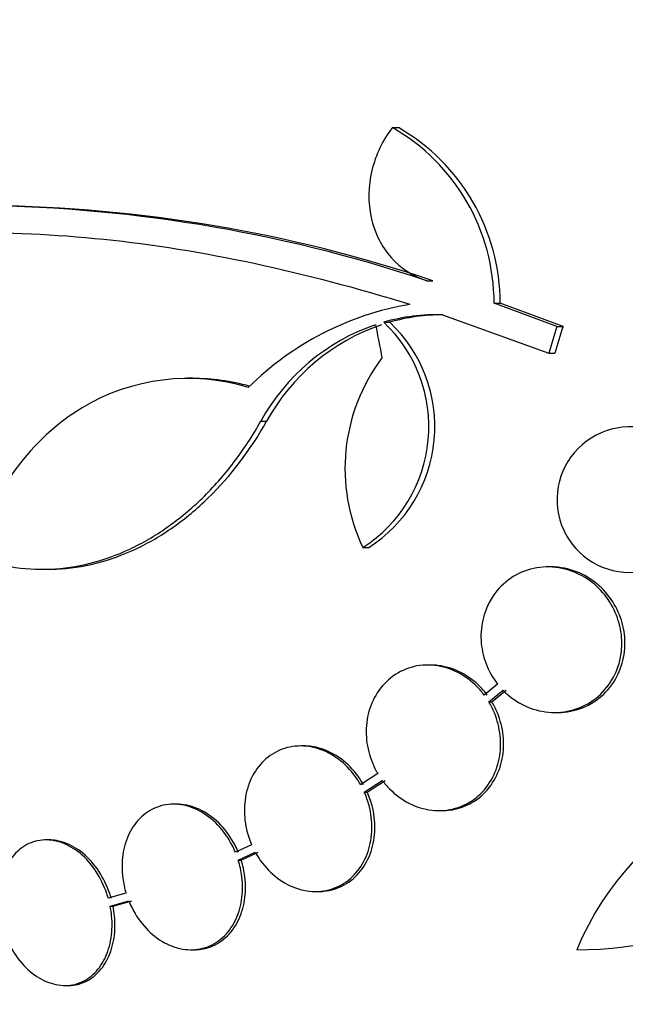
# Model space of a CAD drawing. Units: millimetres. Extents: x 0 to 835, y 0 to 1165.
# Drawn here: x 407 to 414, y 378 to 390 of the extents above; entities that cross this region are included whole.
import ezdxf
from ezdxf import colors
from ezdxf.entities.mleader import LeaderData, LeaderLine
from ezdxf.math import Vec2, Vec3

# ---------------------------------------------------------------- set-up
doc = ezdxf.new("R2010")
doc.units = ezdxf.units.MM
doc.layers.add('DV5_Défaut', color=7, linetype='Continuous')
doc.layers.add('Défaut', color=7, linetype='Continuous')

# ---------------------------------------------------------------- blocks, each defined once
blk = doc.blocks.new('_DOT')
at = {"color": 0}
blk.add_line((0, 0), (-1, 0), dxfattribs=at)
at = {"color": 0, "const_width": 0.333}
blk.add_lwpolyline([(-0.1665, 0, 1), (0.1665, 0, 1)], format="xyb", close=True, dxfattribs=at)
blk = doc.blocks.new('SE4')
at = {"layer": 'DV5_Défaut', "color": 7, "linetype": 'Continuous'}
for p, q in [((411.439, 388.709), (411.514, 388.709)), ((411.865, 386.816), (411.939, 386.816)), ((412.698, 386.537), (412.773, 386.537)), ((413.475, 386.249), (412.698, 386.537)), ((413.551, 386.249), (412.773, 386.537)), ((412.06, 386.394), (413.373, 385.922)), ((411.332, 386.303), (411.406, 386.303)), ((413.475, 386.249), (413.551, 386.249)), ((413.373, 385.922), (413.449, 385.922)), ((408.972, 385.609), (408.9, 385.609)), ((409.811, 385.078), (409.884, 385.078)), ((411.075, 383.515), (411.148, 383.515)), ((407.107, 383.247), (407.177, 383.247)), ((413.402, 383.277), (413.364, 383.277)), ((411.914, 382.063), (411.877, 382.063)), ((412.741, 381.828), (412.576, 381.691)), ((412.633, 381.607), (412.808, 381.752)), ((412.67, 381.607), (412.845, 381.752)), ((412.633, 381.607), (412.67, 381.607)), ((413.447, 381.477), (413.485, 381.477)), ((410.342, 381.063), (410.305, 381.063)), ((411.259, 380.721), (411.046, 380.584)), ((411.092, 380.493), (411.315, 380.637)), ((411.129, 380.493), (411.352, 380.637)), ((411.092, 380.493), (411.129, 380.493)), ((408.77, 380.343), (408.734, 380.343)), ((412.015, 380.263), (412.052, 380.263)), ((407.191, 379.901), (407.155, 379.901)), ((409.698, 379.84), (409.498, 379.748)), ((409.533, 379.652), (409.743, 379.749)), ((409.533, 379.652), (409.569, 379.652)), ((409.569, 379.652), (409.78, 379.749)), ((408.144, 379.244), (407.924, 379.182)), ((407.948, 379.083), (408.178, 379.148)), ((407.984, 379.083), (408.215, 379.148)), ((410.488, 379.263), (410.525, 379.263)), ((407.948, 379.083), (407.984, 379.083)), ((408.947, 378.543), (408.983, 378.543)), ((407.388, 378.101), (407.424, 378.101))]:
    blk.add_line(p, q, dxfattribs=at)
for centre, radius, start, end in [((410.192, 386.536), 2.506, 0.0234, 60.1555), ((410.268, 386.536), 2.505, 0.0192, 60.1819), ((406.143, 369.662), 18.083, 71.5529, 89.9324), ((406.258, 369.918), 17.827, 71.42, 89.352), ((412.282, 382.854), 3.723, 99.7073, 134.8247), ((411.99, 384.004), 2.391, 88.336, 105.9695), ((412.064, 384), 2.395, 89.9616, 105.956), ((412.068, 383.835), 2.576, 108.9362, 151.1557), ((412.141, 383.833), 2.578, 108.9146, 151.1305), ((410.115, 385.01), 1.776, 302.6946, 46.7351), ((410.19, 385.01), 1.775, 302.6546, 46.7599), ((413.127, 384.494), 2.274, 143.0413, 205.4891), ((414.376, 384.108), 0.9, 52.5718, 330.472), ((417.179, 377.088), 3.753, 77.4427, 157.1967), ((413.72, 383.177), 4.635, 270, 326.7576)]:
    blk.add_arc(centre, radius, start, end, dxfattribs=at)
for centre, major_axis, ratio, start_param, end_param in [((430.707, 386.152), (-9.675, 25.752), 0.683401, 1.314969, 1.330411), ((431.541, 381.805), (-9.6, -25.376), 0.683087, -1.488276, -1.475607), ((431.541, 381.805), (-9.563, -25.277), 0.683086, -1.488947, -1.476227)]:
    blk.add_ellipse(centre, major_axis=major_axis, ratio=ratio, start_param=start_param, end_param=end_param, dxfattribs=at)
for points, knots in [([(411.439, 388.709), (411.38, 388.631), (411.328, 388.548), (411.243, 388.37), (411.209, 388.275), (411.14, 387.987), (411.136, 387.784), (411.219, 387.408), (411.306, 387.236), (411.545, 386.967), (411.697, 386.869), (411.865, 386.816)], [0, 0, 0, 0, 0.125, 0.125, 0.25, 0.25, 0.5, 0.5, 0.75, 0.75, 1, 1, 1, 1]), ([(399.417, 384.577), (400.015, 385.278), (400.737, 385.86), (402.426, 386.768), (403.403, 387.092), (405.508, 387.432), (406.654, 387.455), (409.087, 387.202), (410.348, 386.93), (411.655, 386.524)], [0, 0, 0, 0, 0.25, 0.25, 0.5, 0.5, 0.75, 0.75, 1, 1, 1, 1]), ([(409.658, 385.495), (408.964, 385.705), (408.219, 385.617), (406.983, 384.871), (406.489, 384.215), (406.244, 383.414)], [0, 0, 0, 0, 0.5, 0.5, 1, 1, 1, 1]), ([(406.244, 383.414), (406.397, 383.353), (406.554, 383.308), (406.877, 383.253), (407.044, 383.242), (407.373, 383.257), (407.538, 383.281), (407.867, 383.364), (408.032, 383.423), (408.35, 383.572), (408.504, 383.662), (408.805, 383.873), (408.952, 383.995), (409.226, 384.262), (409.355, 384.408), (409.596, 384.725), (409.709, 384.897), (409.811, 385.078)], [0, 0, 0, 0, 0.125, 0.125, 0.25, 0.25, 0.375, 0.375, 0.5, 0.5, 0.625, 0.625, 0.75, 0.75, 0.875, 0.875, 1, 1, 1, 1]), ([(407.177, 383.247), (407.211, 383.247), (407.246, 383.248), (407.446, 383.257), (407.611, 383.281), (407.939, 383.364), (408.103, 383.423), (408.423, 383.573), (408.578, 383.663), (408.878, 383.874), (409.023, 383.995), (409.438, 384.4), (409.679, 384.715), (409.884, 385.078)], [0, 0, 0, 0, 0.033322, 0.033322, 0.194435, 0.194435, 0.355548, 0.355548, 0.516661, 0.516661, 0.677774, 0.677774, 1, 1, 1, 1]), ([(412.808, 381.752), (412.824, 381.737), (412.84, 381.721), (412.856, 381.706), (412.932, 381.639), (413.018, 381.585), (413.108, 381.546), (413.203, 381.506), (413.305, 381.483), (413.407, 381.478), (413.511, 381.473), (413.617, 381.487), (413.715, 381.521), (413.812, 381.554), (413.905, 381.607), (413.985, 381.676), (414.06, 381.741), (414.126, 381.822), (414.174, 381.913), (414.22, 381.998), (414.252, 382.094), (414.267, 382.191), (414.282, 382.284), (414.282, 382.382), (414.267, 382.476), (414.252, 382.57), (414.223, 382.662), (414.182, 382.747), (414.14, 382.834), (414.084, 382.915), (414.02, 382.984), (413.951, 383.058), (413.871, 383.12), (413.786, 383.167), (413.695, 383.216), (413.596, 383.25), (413.497, 383.266), (413.394, 383.282), (413.288, 383.28), (413.187, 383.258), (413.086, 383.236), (412.988, 383.194), (412.901, 383.135), (412.819, 383.078), (412.744, 383.004), (412.686, 382.918), (412.651, 382.867), (412.621, 382.81), (412.598, 382.751), (412.564, 382.665), (412.543, 382.571), (412.537, 382.477), (412.531, 382.382), (412.54, 382.285), (412.563, 382.193), (412.586, 382.101), (412.623, 382.011), (412.671, 381.93), (412.693, 381.895), (412.716, 381.861), (412.741, 381.828)], [0, 0, 0, 0, 0.012064, 0.012064, 0.012064, 0.067429, 0.067429, 0.067429, 0.125932, 0.125932, 0.125932, 0.18614, 0.18614, 0.18614, 0.245543, 0.245543, 0.245543, 0.301808, 0.301808, 0.301808, 0.354275, 0.354275, 0.354275, 0.404215, 0.404215, 0.404215, 0.45382, 0.45382, 0.45382, 0.505157, 0.505157, 0.505157, 0.559591, 0.559591, 0.559591, 0.617381, 0.617381, 0.617381, 0.677367, 0.677367, 0.677367, 0.737178, 0.737178, 0.737178, 0.79435, 0.79435, 0.79435, 0.828407, 0.828407, 0.828407, 0.878221, 0.878221, 0.878221, 0.928024, 0.928024, 0.928024, 0.978094, 0.978094, 0.978094, 1, 1, 1, 1]), ([(413.486, 381.477), (413.499, 381.477), (413.512, 381.477), (413.526, 381.478), (413.63, 381.483), (413.734, 381.508), (413.829, 381.551), (413.922, 381.594), (414.009, 381.655), (414.081, 381.731), (414.149, 381.803), (414.206, 381.889), (414.246, 381.983), (414.283, 382.071), (414.307, 382.168), (414.314, 382.266), (414.321, 382.36), (414.313, 382.457), (414.291, 382.549), (414.269, 382.641), (414.233, 382.731), (414.185, 382.812), (414.136, 382.897), (414.074, 382.974), (414.003, 383.038), (413.928, 383.106), (413.843, 383.162), (413.753, 383.202), (413.658, 383.243), (413.556, 383.269), (413.454, 383.275), (413.437, 383.276), (413.42, 383.277), (413.402, 383.277)], [0, 0, 0, 0, 0.015045, 0.015045, 0.015045, 0.133462, 0.133462, 0.133462, 0.248928, 0.248928, 0.248928, 0.357468, 0.357468, 0.357468, 0.458857, 0.458857, 0.458857, 0.556315, 0.556315, 0.556315, 0.654257, 0.654257, 0.654257, 0.756481, 0.756481, 0.756481, 0.865187, 0.865187, 0.865187, 0.980192, 0.980192, 0.980192, 1, 1, 1, 1]), ([(412.576, 381.691), (412.55, 381.727), (412.521, 381.761), (412.49, 381.792), (412.418, 381.865), (412.336, 381.927), (412.248, 381.972), (412.158, 382.018), (412.061, 382.047), (411.964, 382.058), (411.866, 382.07), (411.766, 382.062), (411.673, 382.035), (411.581, 382.009), (411.493, 381.964), (411.418, 381.903), (411.345, 381.845), (411.281, 381.771), (411.233, 381.687), (411.186, 381.607), (411.152, 381.516), (411.133, 381.421), (411.115, 381.329), (411.111, 381.231), (411.121, 381.135), (411.131, 381.039), (411.156, 380.943), (411.193, 380.854), (411.212, 380.808), (411.234, 380.763), (411.259, 380.721)], [0, 0, 0, 0, 0.048998, 0.048998, 0.048998, 0.164183, 0.164183, 0.164183, 0.28277, 0.28277, 0.28277, 0.402614, 0.402614, 0.402614, 0.519814, 0.519814, 0.519814, 0.631735, 0.631735, 0.631735, 0.738423, 0.738423, 0.738423, 0.84225, 0.84225, 0.84225, 0.946482, 0.946482, 0.946482, 1, 1, 1, 1]), ([(412.614, 381.691), (412.587, 381.728), (412.557, 381.762), (412.526, 381.794), (412.455, 381.866), (412.372, 381.927), (412.285, 381.971), (412.195, 382.018), (412.098, 382.047), (412.001, 382.058), (411.972, 382.062), (411.943, 382.063), (411.914, 382.063)], [0, 0, 0, 0, 0.156492, 0.156492, 0.156492, 0.516099, 0.516099, 0.516099, 0.889253, 0.889253, 0.889253, 1, 1, 1, 1]), ([(411.315, 380.637), (411.343, 380.6), (411.372, 380.565), (411.404, 380.533), (411.475, 380.46), (411.557, 380.4), (411.644, 380.355), (411.734, 380.309), (411.831, 380.28), (411.928, 380.269), (412.026, 380.257), (412.126, 380.265), (412.219, 380.292), (412.311, 380.318), (412.399, 380.363), (412.476, 380.423), (412.548, 380.482), (412.612, 380.556), (412.661, 380.64), (412.708, 380.72), (412.742, 380.811), (412.761, 380.906), (412.779, 380.998), (412.783, 381.096), (412.773, 381.191), (412.762, 381.287), (412.738, 381.383), (412.701, 381.472), (412.681, 381.519), (412.659, 381.564), (412.633, 381.607)], [0, 0, 0, 0, 0.050311, 0.050311, 0.050311, 0.164294, 0.164294, 0.164294, 0.282601, 0.282601, 0.282601, 0.402362, 0.402362, 0.402362, 0.519671, 0.519671, 0.519671, 0.631665, 0.631665, 0.631665, 0.738216, 0.738216, 0.738216, 0.84175, 0.84175, 0.84175, 0.945712, 0.945712, 0.945712, 1, 1, 1, 1]), ([(412.052, 380.264), (412.121, 380.264), (412.191, 380.273), (412.257, 380.292), (412.348, 380.318), (412.437, 380.363), (412.513, 380.423), (412.586, 380.482), (412.65, 380.556), (412.699, 380.64), (412.745, 380.72), (412.78, 380.811), (412.798, 380.906), (412.816, 380.998), (412.82, 381.096), (412.81, 381.191), (412.8, 381.287), (412.775, 381.383), (412.738, 381.472), (412.719, 381.519), (412.696, 381.564), (412.67, 381.607)], [0, 0, 0, 0, 0.123773, 0.123773, 0.123773, 0.295801, 0.295801, 0.295801, 0.460006, 0.460006, 0.460006, 0.616201, 0.616201, 0.616201, 0.767954, 0.767954, 0.767954, 0.920338, 0.920338, 0.920338, 1, 1, 1, 1]), ([(411.046, 380.584), (411.033, 380.607), (411.02, 380.629), (411.005, 380.651), (410.948, 380.737), (410.879, 380.814), (410.802, 380.876), (410.724, 380.939), (410.637, 380.989), (410.548, 381.02), (410.458, 381.052), (410.363, 381.067), (410.272, 381.062), (410.182, 381.058), (410.093, 381.035), (410.013, 380.995), (409.935, 380.956), (409.864, 380.9), (409.804, 380.831), (409.747, 380.765), (409.7, 380.685), (409.667, 380.598), (409.635, 380.513), (409.615, 380.418), (409.61, 380.323), (409.605, 380.227), (409.613, 380.128), (409.635, 380.032), (409.65, 379.967), (409.672, 379.902), (409.698, 379.84)], [0, 0, 0, 0, 0.028908, 0.028908, 0.028908, 0.143508, 0.143508, 0.143508, 0.260502, 0.260502, 0.260502, 0.378348, 0.378348, 0.378348, 0.494256, 0.494256, 0.494256, 0.60635, 0.60635, 0.60635, 0.714617, 0.714617, 0.714617, 0.820736, 0.820736, 0.820736, 0.92713, 0.92713, 0.92713, 1, 1, 1, 1]), ([(411.083, 380.584), (411.063, 380.62), (411.04, 380.655), (411.016, 380.688), (410.956, 380.771), (410.884, 380.844), (410.805, 380.902), (410.725, 380.961), (410.636, 381.006), (410.546, 381.033), (410.478, 381.053), (410.409, 381.063), (410.341, 381.063)], [0, 0, 0, 0, 0.12502, 0.12502, 0.12502, 0.438964, 0.438964, 0.438964, 0.760779, 0.760779, 0.760779, 1, 1, 1, 1]), ([(409.743, 379.749), (409.763, 379.713), (409.786, 379.678), (409.809, 379.644), (409.869, 379.561), (409.94, 379.488), (410.018, 379.429), (410.098, 379.369), (410.186, 379.323), (410.277, 379.295), (410.367, 379.268), (410.462, 379.257), (410.553, 379.266), (410.642, 379.274), (410.73, 379.301), (410.808, 379.345), (410.884, 379.388), (410.954, 379.447), (411.01, 379.518), (411.065, 379.587), (411.109, 379.669), (411.139, 379.758), (411.168, 379.844), (411.184, 379.94), (411.186, 380.035), (411.188, 380.132), (411.176, 380.231), (411.151, 380.326), (411.136, 380.383), (411.116, 380.439), (411.092, 380.493)], [0, 0, 0, 0, 0.045214, 0.045214, 0.045214, 0.158699, 0.158699, 0.158699, 0.275117, 0.275117, 0.275117, 0.392197, 0.392197, 0.392197, 0.507167, 0.507167, 0.507167, 0.618202, 0.618202, 0.618202, 0.725418, 0.725418, 0.725418, 0.830667, 0.830667, 0.830667, 0.936493, 0.936493, 0.936493, 1, 1, 1, 1]), ([(410.526, 379.263), (410.548, 379.263), (410.569, 379.264), (410.59, 379.266), (410.679, 379.274), (410.767, 379.301), (410.845, 379.345), (410.921, 379.388), (410.991, 379.447), (411.047, 379.518), (411.102, 379.587), (411.146, 379.669), (411.176, 379.758), (411.205, 379.844), (411.221, 379.94), (411.223, 380.035), (411.225, 380.132), (411.213, 380.231), (411.188, 380.326), (411.173, 380.383), (411.153, 380.439), (411.129, 380.493)], [0, 0, 0, 0, 0.042429, 0.042429, 0.042429, 0.223591, 0.223591, 0.223591, 0.398529, 0.398529, 0.398529, 0.56743, 0.56743, 0.56743, 0.733219, 0.733219, 0.733219, 0.899921, 0.899921, 0.899921, 1, 1, 1, 1]), ([(409.498, 379.748), (409.485, 379.778), (409.472, 379.808), (409.457, 379.836), (409.409, 379.928), (409.349, 380.013), (409.281, 380.084), (409.212, 380.157), (409.133, 380.217), (409.051, 380.26), (408.968, 380.303), (408.881, 380.331), (408.794, 380.339), (408.71, 380.348), (408.625, 380.339), (408.546, 380.312), (408.469, 380.286), (408.397, 380.243), (408.336, 380.186), (408.275, 380.13), (408.223, 380.059), (408.184, 379.98), (408.146, 379.901), (408.119, 379.811), (408.105, 379.719), (408.092, 379.625), (408.092, 379.525), (408.104, 379.428), (408.113, 379.366), (408.126, 379.304), (408.144, 379.244)], [0, 0, 0, 0, 0.035678, 0.035678, 0.035678, 0.150134, 0.150134, 0.150134, 0.26632, 0.26632, 0.26632, 0.382324, 0.382324, 0.382324, 0.496274, 0.496274, 0.496274, 0.607276, 0.607276, 0.607276, 0.715807, 0.715807, 0.715807, 0.823381, 0.823381, 0.823381, 0.93182, 0.93182, 0.93182, 1, 1, 1, 1]), ([(409.534, 379.748), (409.522, 379.778), (409.508, 379.808), (409.493, 379.836), (409.445, 379.928), (409.385, 380.013), (409.317, 380.084), (409.248, 380.157), (409.169, 380.217), (409.087, 380.26), (409.005, 380.303), (408.917, 380.331), (408.831, 380.339), (408.81, 380.341), (408.79, 380.342), (408.77, 380.342)], [0, 0, 0, 0, 0.087115, 0.087115, 0.087115, 0.366586, 0.366586, 0.366586, 0.650298, 0.650298, 0.650298, 0.933562, 0.933562, 0.933562, 1, 1, 1, 1]), ([(407.924, 379.182), (407.919, 379.2), (407.913, 379.219), (407.907, 379.237), (407.873, 379.336), (407.827, 379.431), (407.771, 379.515), (407.715, 379.599), (407.648, 379.675), (407.576, 379.735), (407.504, 379.794), (407.425, 379.84), (407.345, 379.867), (407.266, 379.895), (407.185, 379.906), (407.107, 379.899), (407.032, 379.892), (406.958, 379.868), (406.892, 379.828), (406.827, 379.789), (406.769, 379.734), (406.721, 379.668), (406.674, 379.602), (406.636, 379.522), (406.61, 379.436), (406.585, 379.349), (406.571, 379.254), (406.571, 379.156), (406.57, 379.082), (406.577, 379.006), (406.592, 378.931)], [0, 0, 0, 0, 0.021027, 0.021027, 0.021027, 0.135838, 0.135838, 0.135838, 0.251209, 0.251209, 0.251209, 0.365836, 0.365836, 0.365836, 0.478522, 0.478522, 0.478522, 0.588977, 0.588977, 0.588977, 0.697909, 0.697909, 0.697909, 0.806642, 0.806642, 0.806642, 0.916532, 0.916532, 0.916532, 1, 1, 1, 1]), ([(407.96, 379.182), (407.955, 379.2), (407.949, 379.219), (407.943, 379.237), (407.909, 379.336), (407.863, 379.431), (407.807, 379.515), (407.751, 379.599), (407.684, 379.675), (407.612, 379.735), (407.54, 379.794), (407.46, 379.84), (407.38, 379.867), (407.318, 379.889), (407.253, 379.901), (407.19, 379.901)], [0, 0, 0, 0, 0.04611, 0.04611, 0.04611, 0.297806, 0.297806, 0.297806, 0.550733, 0.550733, 0.550733, 0.802024, 0.802024, 0.802024, 1, 1, 1, 1]), ([(408.178, 379.148), (408.191, 379.117), (408.204, 379.088), (408.219, 379.059), (408.265, 378.967), (408.324, 378.881), (408.392, 378.809), (408.46, 378.736), (408.538, 378.674), (408.62, 378.63), (408.702, 378.585), (408.79, 378.557), (408.876, 378.547), (408.961, 378.537), (409.047, 378.545), (409.126, 378.57), (409.203, 378.595), (409.276, 378.637), (409.339, 378.693), (409.4, 378.748), (409.453, 378.818), (409.492, 378.896), (409.532, 378.974), (409.56, 379.063), (409.574, 379.155), (409.589, 379.249), (409.59, 379.348), (409.578, 379.445), (409.569, 379.515), (409.554, 379.585), (409.533, 379.652)], [0, 0, 0, 0, 0.03516, 0.03516, 0.03516, 0.148494, 0.148494, 0.148494, 0.263649, 0.263649, 0.263649, 0.378789, 0.378789, 0.378789, 0.491993, 0.491993, 0.491993, 0.602238, 0.602238, 0.602238, 0.709908, 0.709908, 0.709908, 0.816518, 0.816518, 0.816518, 0.923952, 0.923952, 0.923952, 1, 1, 1, 1]), ([(408.984, 378.543), (409.045, 378.543), (409.106, 378.552), (409.163, 378.57), (409.24, 378.595), (409.313, 378.637), (409.376, 378.693), (409.437, 378.748), (409.489, 378.818), (409.529, 378.896), (409.568, 378.974), (409.596, 379.063), (409.611, 379.155), (409.625, 379.249), (409.626, 379.348), (409.614, 379.445), (409.606, 379.515), (409.591, 379.585), (409.569, 379.652)], [0, 0, 0, 0, 0.138622, 0.138622, 0.138622, 0.325566, 0.325566, 0.325566, 0.508128, 0.508128, 0.508128, 0.688888, 0.688888, 0.688888, 0.87105, 0.87105, 0.87105, 1, 1, 1, 1]), ([(406.615, 378.832), (406.62, 378.813), (406.625, 378.795), (406.631, 378.777), (406.664, 378.678), (406.709, 378.582), (406.764, 378.497), (406.819, 378.412), (406.886, 378.336), (406.958, 378.275), (407.029, 378.214), (407.108, 378.167), (407.188, 378.138), (407.266, 378.109), (407.348, 378.096), (407.426, 378.102), (407.502, 378.107), (407.576, 378.13), (407.643, 378.168), (407.708, 378.206), (407.767, 378.26), (407.816, 378.325), (407.864, 378.39), (407.903, 378.469), (407.929, 378.554), (407.956, 378.64), (407.97, 378.735), (407.972, 378.832), (407.973, 378.915), (407.965, 379), (407.948, 379.083)], [0, 0, 0, 0, 0.020775, 0.020775, 0.020775, 0.134399, 0.134399, 0.134399, 0.248659, 0.248659, 0.248659, 0.362298, 0.362298, 0.362298, 0.474054, 0.474054, 0.474054, 0.583546, 0.583546, 0.583546, 0.691434, 0.691434, 0.691434, 0.799054, 0.799054, 0.799054, 0.907809, 0.907809, 0.907809, 1, 1, 1, 1]), ([(407.425, 378.101), (407.438, 378.101), (407.45, 378.101), (407.462, 378.102), (407.538, 378.107), (407.613, 378.13), (407.679, 378.168), (407.744, 378.206), (407.804, 378.26), (407.852, 378.325), (407.9, 378.39), (407.939, 378.469), (407.965, 378.554), (407.992, 378.64), (408.006, 378.735), (408.008, 378.832), (408.009, 378.915), (408.001, 379), (407.984, 379.083)], [0, 0, 0, 0, 0.032252, 0.032252, 0.032252, 0.233725, 0.233725, 0.233725, 0.432236, 0.432236, 0.432236, 0.630255, 0.630255, 0.630255, 0.830368, 0.830368, 0.830368, 1, 1, 1, 1])]:
    blk.add_open_spline(points, degree=3, knots=knots, dxfattribs=at)
blk.add_open_spline([(409.674, 385.511), (409.443, 385.575), (409.207, 385.607), (408.972, 385.606)], degree=3, dxfattribs=at)

msp = doc.modelspace()

# ---------------------------------------------------------------- block references
at = {"layer": 'Défaut'}
msp.add_blockref('SE4', (0, 0), dxfattribs=at)

# ---------------------------------------------------------------- leaders
at = {"layer": 'Défaut', "color": 7, "linetype": 'Continuous'}
ml = msp.add_multileader_mtext('Standard', dxfattribs=at)
ml.set_content('{\\pxsm0.9;\\fSolid Edge ISO|b1||i0||c0|p34;\\W1.;01/02/2018\\P}', color=256)
ml.set_leader_properties()
ml.set_arrow_properties(name='DOT')
ml.build(insert=Vec2(0, 0))
ml.multileader.update_dxf_attribs({"leader_type": 0, "dogleg_length": 0, "arrow_head_size": 12})
ctx = ml.context
ctx.base_point, ctx.char_height, ctx.arrow_head_size, ctx.landing_gap_size = Vec3(747.016, 1157.46), 12, 12, 4.2
notes = []
notes.append((ctx, [(0, (0, 0, 0), (0, 0), (1, 0), 1, [])]))
ctx.mtext.insert = Vec3(749.016, 1163.58)
for ctx, leaders in notes:
    for number, flags, end, landing, length, lines in leaders:
        leader = LeaderData()
        leader.index, (leader.has_last_leader_line, leader.has_dogleg_vector, leader.attachment_direction) = number, flags
        leader.last_leader_point, leader.dogleg_vector, leader.dogleg_length = Vec3(end), Vec3(landing), length
        for number, points, colour, breaks in lines:
            line = LeaderLine()
            line.index, line.vertices, line.color, line.breaks = number, Vec3.list(points), colors.encode_raw_color(colour), breaks
            leader.lines.append(line)
        ctx.leaders.append(leader)

doc.saveas('drawing.dxf')
